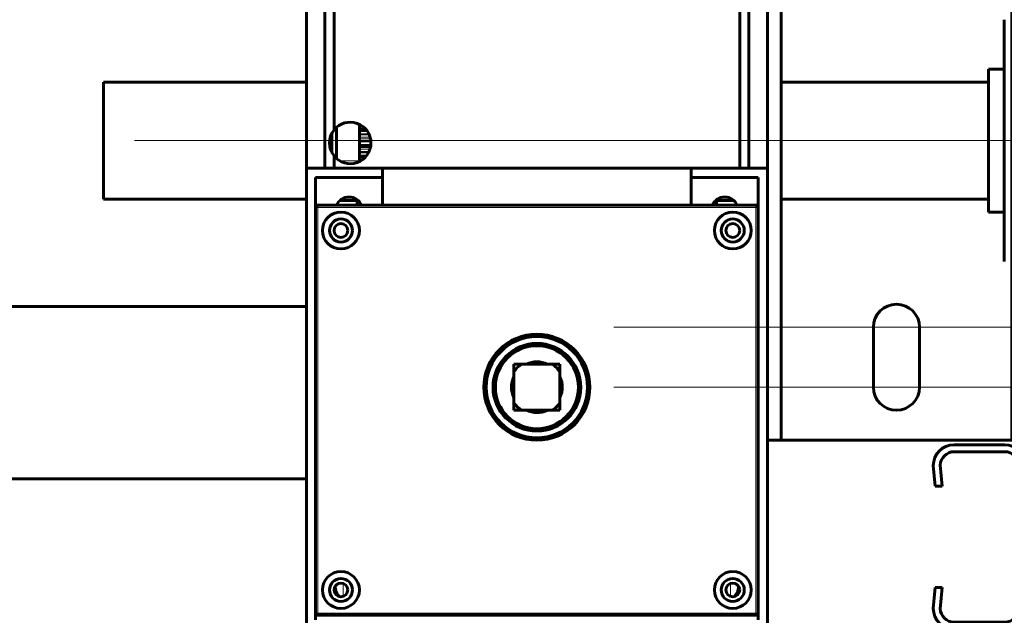
# Model space of a CAD drawing. Units: millimetres. Extents: x 0 to 840, y 0 to 594.
# Drawn here: x 607 to 611, y 255 to 258 of the extents above; entities that cross this region are included whole.
import ezdxf

# ---------------------------------------------------------------- set-up
doc = ezdxf.new("R2010")
doc.units = ezdxf.units.MM
for name, pattern in [('K5LT_AXLED', [19.5, 15, -1.5, 1.5, -1.5]), ('K5LT_BASIC', [0]), ('K5LT_THIN', [0])]:
    doc.linetypes.add(name, pattern=pattern)
doc.layers.add('Системный слой', color=7, linetype='Continuous')

# ---------------------------------------------------------------- blocks, each defined once
blk = doc.blocks.new('U185')
at = {"layer": 'Системный слой', "color": 5, "linetype": 'K5LT_BASIC', "lineweight": 60, "true_color": 0x0000ff}
for p, q in [((610.3745, 256.1148), (610.567, 256.1148)), ((610.3745, 256.0885), (610.567, 256.0885)), ((610.2958, 256.036), (610.3027, 255.9573)), ((610.3221, 256.0371), (610.329, 255.9573)), ((610.6195, 256.036), (610.6195, 255.4935)), ((610.6458, 256.036), (610.6458, 255.4935)), ((610.3027, 255.9573), (610.329, 255.9573)), ((610.2958, 255.4935), (610.3027, 255.5723)), ((610.329, 255.5723), (610.3027, 255.5723)), ((610.3221, 255.4925), (610.329, 255.5723)), ((610.567, 255.441), (610.3745, 255.441)), ((610.567, 255.4148), (610.3745, 255.4148))]:
    blk.add_line(p, q, dxfattribs=at)
for centre, radius, start, end in [((610.3745, 256.036), 0.0788, 90, 180), ((610.3745, 256.036), 0.0525, 90, 178.8753), ((610.567, 256.036), 0.0788, 0, 90), ((610.567, 256.036), 0.0525, 0, 90), ((610.3745, 255.4935), 0.0788, 180, 270), ((610.3745, 255.4935), 0.0525, 181.1247, 270), ((610.567, 255.4935), 0.0525, 270, 0), ((610.567, 255.4935), 0.0788, 270, 0)]:
    blk.add_arc(centre, radius, start, end, dxfattribs=at)
blk = doc.blocks.new('U187')
at = {"layer": 'Системный слой', "color": 30, "linetype": 'K5LT_AXLED', "lineweight": 18, "true_color": 0xff8000}
for p, q in [((608.6458, 257.2698), (615.3233, 257.2698)), ((609.0833, 256.561), (613.2583, 256.561)), ((609.0833, 256.3335), (613.2583, 256.3335))]:
    blk.add_line(p, q, dxfattribs=at)
blk = doc.blocks.new('U295')
at = {"layer": 'Системный слой', "color": 5, "linetype": 'K5LT_BASIC', "lineweight": 60, "true_color": 0x0000ff}
for p, q in [((607.9158, 258.2148), (607.9158, 257.1648)), ((609.6658, 258.2148), (609.6658, 257.1648)), ((607.9858, 257.1648), (607.9858, 258.1623)), ((609.5958, 258.1623), (609.5958, 257.1648)), ((608.0208, 258.1273), (608.0208, 257.3105)), ((609.5608, 257.1648), (609.5608, 258.1273)), ((608.0295, 257.3197), (608.0295, 257.2023)), ((608.117, 257.3316), (608.117, 257.1931)), ((608.012, 257.225), (608.012, 257.2971)), ((608.1446, 257.3088), (608.117, 257.3088)), ((608.1602, 257.251), (608.117, 257.251)), ((608.0208, 257.2115), (608.0208, 257.1648)), ((608.1425, 257.2106), (608.117, 257.2106)), ((608.117, 257.1931), (608.117, 257.1905)), ((607.9158, 257.1648), (608.2045, 257.1648)), ((607.9158, 255.4148), (607.9158, 257.1648)), ((607.9508, 257.1298), (608.2045, 257.1298)), ((607.9508, 257.016), (607.9508, 257.1298)), ((609.377, 257.1648), (608.2045, 257.1648)), ((608.2045, 257.1298), (608.2045, 257.1648)), ((608.2045, 257.1298), (608.2045, 257.0248)), ((609.377, 257.1648), (609.6658, 257.1648)), ((609.377, 257.1648), (609.377, 257.1298)), ((609.377, 257.1298), (609.6308, 257.1298)), ((609.377, 257.0248), (609.377, 257.1298)), ((609.6308, 257.1298), (609.6308, 257.016)), ((609.6658, 257.1648), (609.6658, 255.4148)), ((609.622, 257.0248), (607.9595, 257.0248)), ((609.622, 257.0248), (607.9595, 257.0248)), ((608.0429, 257.0423), (608.1083, 257.0423)), ((608.1083, 257.0423), (608.1083, 257.0248)), ((609.4733, 257.0423), (609.5387, 257.0423)), ((609.4733, 257.0248), (609.4733, 257.0423)), ((607.9508, 257.016), (607.9508, 255.476)), ((607.9508, 257.016), (607.9508, 255.476)), ((609.6308, 255.476), (609.6308, 257.016)), ((609.6308, 255.476), (609.6308, 257.016)), ((608.7328, 256.421), (608.7033, 256.421)), ((608.7033, 256.3916), (608.7033, 256.421)), ((608.8488, 256.421), (608.7328, 256.421)), ((608.8488, 256.421), (608.8783, 256.421)), ((608.8783, 256.3916), (608.8783, 256.421)), ((608.7033, 256.3916), (608.7033, 256.2755)), ((608.8783, 256.2755), (608.8783, 256.3916)), ((608.7033, 256.2755), (608.7033, 256.246)), ((608.8783, 256.2755), (608.8783, 256.246)), ((608.7328, 256.246), (608.7033, 256.246)), ((608.7328, 256.246), (608.8488, 256.246)), ((608.8783, 256.246), (608.8488, 256.246)), ((607.9508, 255.4498), (607.9508, 255.476)), ((607.9595, 255.4673), (609.622, 255.4673)), ((607.9595, 255.4673), (608.0908, 255.4673)), ((609.6308, 255.476), (609.6308, 255.4498))]:
    blk.add_line(p, q, dxfattribs=at)
at = {"layer": 'Системный слой', "color": 7, "linetype": 'K5LT_THIN', "lineweight": 18}
for p, q in [((608.1184, 257.3309), (608.117, 257.3309)), ((608.1329, 257.3212), (608.117, 257.3212)), ((608.1389, 257.3156), (608.117, 257.3156)), ((608.1469, 257.3057), (608.117, 257.3057)), ((608.153, 257.2953), (608.117, 257.2953)), ((608.1547, 257.2915), (608.117, 257.2915)), ((608.1548, 257.2912), (608.117, 257.2912)), ((608.1579, 257.2824), (608.117, 257.2824)), ((608.1592, 257.2767), (608.117, 257.2767)), ((608.1605, 257.2683), (608.117, 257.2683)), ((608.1605, 257.2683), (608.117, 257.2683)), ((608.1607, 257.2648), (608.117, 257.2648)), ((608.1605, 257.2543), (608.117, 257.2543)), ((608.1588, 257.2434), (608.117, 257.2434)), ((608.1573, 257.2377), (608.117, 257.2377)), ((608.1537, 257.2285), (608.117, 257.2285)), ((608.1535, 257.2278), (608.117, 257.2278)), ((608.1515, 257.2239), (608.117, 257.2239)), ((608.1449, 257.2136), (608.117, 257.2136)), ((608.1371, 257.2048), (608.117, 257.2048)), ((608.117, 257.1931), (608.0422, 257.1931)), ((608.1308, 257.1992), (608.117, 257.1992)), ((607.9595, 257.016), (607.9595, 257.0248)), ((609.622, 257.0248), (609.622, 257.016)), ((607.9508, 257.016), (607.9595, 257.016)), ((609.622, 257.016), (607.9595, 257.016)), ((607.9595, 257.016), (607.9595, 255.476)), ((609.622, 257.016), (609.6308, 257.016)), ((609.622, 255.476), (609.622, 257.016)), ((608.0558, 255.5883), (608.0558, 255.5388)), ((609.5258, 255.5883), (609.5258, 255.5388)), ((607.9508, 255.476), (607.9595, 255.476)), ((607.9595, 255.476), (609.622, 255.476)), ((607.9595, 255.476), (607.9595, 255.4673)), ((609.622, 255.476), (609.6308, 255.476)), ((609.622, 255.476), (609.622, 255.4673))]:
    blk.add_line(p, q, dxfattribs=at)
at = {"layer": 'Системный слой', "color": 30, "linetype": 'K5LT_AXLED', "lineweight": 18, "true_color": 0xff8000}
blk.add_line((607.7371, 257.2698), (609.8196, 257.2698), dxfattribs=at)
at = {"layer": 'Системный слой', "color": 5, "linetype": 'K5LT_BASIC', "lineweight": 60, "true_color": 0x0000ff}
for centre, radius in [((608.047, 256.9285), 0.07), ((609.5345, 256.9285), 0.07), ((608.047, 256.9285), 0.0437), ((608.047, 256.9285), 0.0262), ((609.5345, 256.9285), 0.0437), ((609.5345, 256.9285), 0.0262), ((608.7908, 256.3335), 0.2013), ((608.7908, 256.3335), 0.1925), ((608.7908, 256.3335), 0.1663), ((608.7908, 256.3335), 0.1575), ((608.047, 255.5635), 0.07), ((608.047, 255.5635), 0.0437), ((609.5345, 255.5635), 0.07), ((609.5345, 255.5635), 0.0437), ((608.047, 255.5635), 0.0262), ((609.5345, 255.5635), 0.0262)]:
    blk.add_circle(centre, radius, dxfattribs=at)
for centre, radius, start, end in [((608.082, 257.261), 0.0788, 0, 141.0576), ((608.082, 257.261), 0.0788, 141.0576, 218.9424), ((608.082, 257.261), 0.0788, 218.9424, 0), ((608.0777, 257.0029), 0.0525, 24.6243, 155.3757), ((609.5039, 257.0029), 0.0525, 24.6243, 155.3757), ((607.9595, 257.016), 0.00875, 90, 180), ((607.9595, 257.016), 0.00875, 90, 180), ((609.622, 257.016), 0.00875, 0, 90), ((609.622, 257.016), 0.00875, 0, 90), ((608.7908, 256.3335), 0.105, 123.5573, 146.4427), ((608.7908, 256.3335), 0.0963, 65.38, 114.62), ((608.7908, 256.3335), 0.105, 33.5573, 56.4427), ((608.7908, 256.3335), 0.0963, 155.38, 204.62), ((608.7908, 256.3335), 0.0963, 335.38, 24.62), ((608.7908, 256.3335), 0.105, 213.5573, 236.4427), ((608.7908, 256.3335), 0.105, 303.5573, 326.4427), ((608.7908, 256.3335), 0.0963, 245.38, 293.938), ((608.7908, 256.3335), 0.0963, 293.938, 294.62), ((608.0777, 255.5767), 0.0525, 178.4568, 227.9404), ((609.5039, 255.5767), 0.0525, 312.0596, 0), ((609.5039, 255.5767), 0.0525, 0, 1.5432), ((607.9595, 255.476), 0.00875, 180, 270), ((607.9595, 255.476), 0.00875, 180, 270), ((609.622, 255.476), 0.00875, 270, 0), ((609.622, 255.476), 0.00875, 270, 0)]:
    blk.add_arc(centre, radius, start, end, dxfattribs=at)
blk = doc.blocks.new('U296')
at = {"layer": 'Системный слой', "color": 5, "linetype": 'K5LT_BASIC', "lineweight": 60, "true_color": 0x0000ff}
for p, q in [((609.6658, 258.4073), (609.7183, 258.4073)), ((609.6658, 258.4073), (609.6658, 257.7773)), ((609.7183, 258.4073), (609.7183, 257.7773)), ((609.7708, 258.4073), (609.7183, 258.4073)), ((610.5408, 258.4073), (609.7708, 258.4073)), ((610.5933, 258.4073), (610.5408, 258.4073)), ((610.5933, 258.2323), (610.5933, 258.4073)), ((610.6458, 258.4073), (610.5933, 258.4073)), ((610.6458, 258.2323), (610.6458, 258.4073)), ((610.5933, 256.3073), (610.5933, 258.2323)), ((610.6458, 256.3073), (610.6458, 258.2323)), ((610.0683, 258.206), (610.0683, 257.9785)), ((610.2433, 257.9785), (610.2433, 258.206)), ((609.6658, 257.7773), (609.6658, 257.3573)), ((609.7183, 257.7773), (609.7183, 257.3573)), ((609.6658, 257.3573), (609.6658, 257.1823)), ((609.7183, 257.3573), (609.7183, 257.1823)), ((609.6658, 257.1823), (609.6658, 256.7623)), ((609.7183, 257.1823), (609.7183, 256.7623)), ((609.6658, 256.7623), (609.6658, 256.1323)), ((609.7183, 256.7623), (609.7183, 256.1323)), ((610.0683, 256.561), (610.0683, 256.3335)), ((610.2433, 256.3335), (610.2433, 256.561)), ((610.5933, 256.3073), (610.5933, 256.1323)), ((610.6458, 256.1323), (610.6458, 256.3073)), ((609.6658, 256.1323), (609.7183, 256.1323)), ((609.7183, 256.1323), (609.7708, 256.1323)), ((609.7708, 256.1323), (610.5408, 256.1323)), ((610.5408, 256.1323), (610.5933, 256.1323)), ((610.6458, 256.1323), (610.5933, 256.1323))]:
    blk.add_line(p, q, dxfattribs=at)
for centre, start, end in [((610.1558, 258.206), 0, 180), ((610.1558, 257.9785), 180, 0), ((610.1558, 256.561), 0, 180), ((610.1558, 256.3335), 180, 0)]:
    blk.add_arc(centre, 0.0875, start, end, dxfattribs=at)

msp = doc.modelspace()

# ---------------------------------------------------------------- linework, layer by layer
at = {"layer": 'Системный слой', "color": 5, "linetype": 'K5LT_BASIC', "lineweight": 60, "true_color": 0x0000ff}
for p, q in [((610.5653, 256.97305), (610.5653, 257.72829)), ((610.5653, 257.54104), (610.5058, 257.54104)), ((610.5058, 257.09424), (610.5058, 257.54104)), ((607.1458, 257.49204), (607.1458, 257.04754)), ((607.9158, 257.49204), (607.1458, 257.49204)), ((610.12081, 257.49204), (609.7183, 257.49204)), ((610.12081, 257.49204), (610.5058, 257.49204)), ((610.5058, 256.99854), (610.5058, 257.09424)), ((607.1458, 257.04754), (607.9158, 257.04754)), ((609.7183, 257.04754), (610.12081, 257.04754)), ((609.9458, 257.04754), (610.12081, 257.04754)), ((610.12081, 257.04754), (610.5058, 257.04754)), ((610.5653, 256.99854), (610.5058, 256.99854)), ((610.5653, 256.81129), (610.5653, 256.97305)), ((607.9158, 256.64044), (603.08952, 256.64044)), ((607.9158, 255.98592), (605.01452, 255.98592))]:
    msp.add_line(p, q, dxfattribs=at)
at = {"layer": 'Системный слой', "color": 30, "linetype": 'K5LT_AXLED', "lineweight": 18, "true_color": 0xff8000}
msp.add_line((607.2633, 257.26979), (659.47579, 257.26979), dxfattribs=at)

# ---------------------------------------------------------------- block references
at = {"layer": 'Системный слой'}
for name in ['U187', 'U296', 'U295', 'U185']:
    msp.add_blockref(name, (0, 0), dxfattribs=at)

doc.saveas('drawing.dxf')
